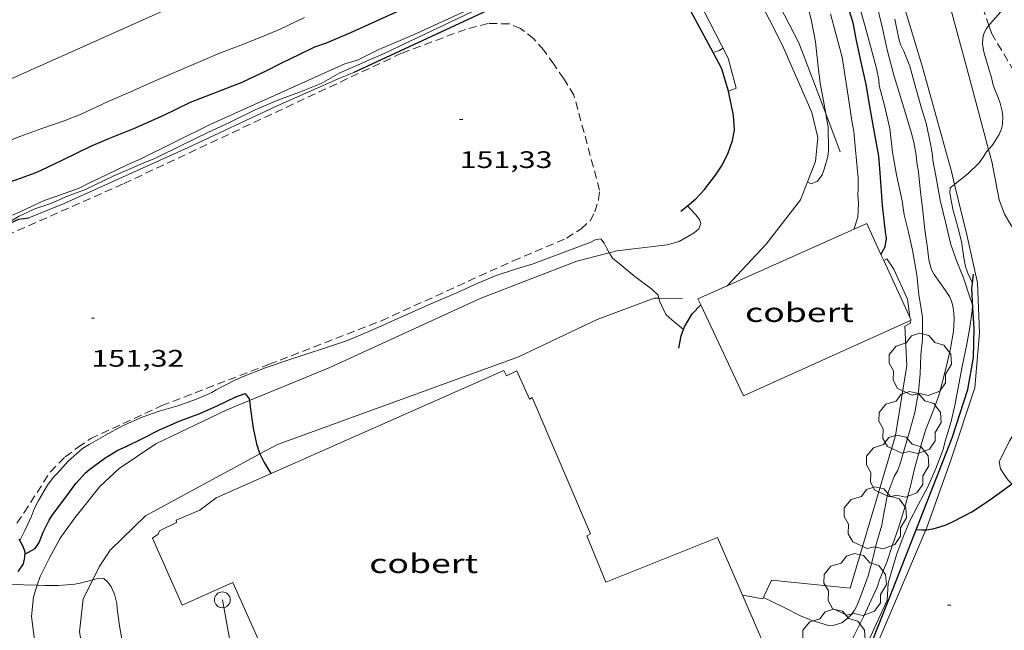
# Model space of a CAD drawing. Units: inches. Extents: x 453989 to 455005, y 4600998 to 4601511.
# Drawn here: x 454334 to 454396, y 4601300 to 4601338 of the extents above; entities that cross this region are included whole.
import ezdxf
from ezdxf.enums import TextEntityAlignment as Align

# ---------------------------------------------------------------- set-up
doc = ezdxf.new("R2010")
doc.units = ezdxf.units.IN
doc.header["$MEASUREMENT"] = 0
doc.linetypes.add('TRAZOS', pattern=[0.75, 0.5, -0.25])
for name, color, linetype, lineweight in [('ARBRE', 7, 'Continuous', 0), ('CAMI i PISTA FORESTAL', 7, 'Continuous', 0), ('COBERT', 7, 'Continuous', 0), ('CORBA DE NIVELL', 7, 'Continuous', 0), ('CORBA MESTRA', 7, 'Continuous', 0), ('COTA ALTIMETRICA', 7, 'Continuous', 0), ('FILAT', 7, 'Continuous', 0), ('LINIA ELECTRICA', 7, 'Continuous', 0), ('MUR CONTENCIO', 7, 'Continuous', 0), ('PAL', 7, 'Continuous', 0), ('PARCEL-LA DE CONREU', 7, 'Continuous', 0), ('PORXO', 7, 'Continuous', 0), ('VORERA', 7, 'Continuous', 0)]:
    doc.layers.add(name, color=color, linetype=linetype, lineweight=lineweight)
doc.styles.add('Style-Arial', font='ARIAL.TTF')
doc.linetypes.add('filat', pattern='A,0.25,[7,dgnlstyle-mataro.shx,S=0.008,R=0,X=0,Y=0],10.25', length=10.5)
doc.linetypes.add('linelec', pattern='A,6.625,[5,dgnlstyle-mataro.shx,S=0.0088,R=0,X=0.1,Y=0],0.125,-1.25,[6,dgnlstyle-mataro.shx,S=0.014,R=0,X=0,Y=0],-1.25,0.125,[5,dgnlstyle-mataro.shx,S=0.0088,R=0,X=0.9,Y=1.1],6.625', length=16)

# ---------------------------------------------------------------- blocks, each defined once
blk = doc.blocks.new('PAL')
at = {"color": 0, "linetype": 'ByBlock', "lineweight": -2}
blk.add_circle((0, 0), 0.5000000000992941, dxfattribs=at)
blk = doc.blocks.new('COTA')
at = {"color": 0, "linetype": 'ByBlock', "lineweight": -2}
blk.add_line((0, 0), (0.2, 0), dxfattribs=at)
blk = doc.blocks.new('ARBRE')
at = {"color": 0, "linetype": 'ByBlock', "lineweight": -2, "flags": 128}
blk.add_lwpolyline([(-0.507, -1.872), (-1.415, -1.448), (-1.697, -0.9400000000000001), (-1.675, -0.342), (-1.951, 0.138), (-1.943, 0.686), (-1.511, 1.208), (-0.871, 1.406), (-0.543, 1.846), (-0.027, 2.012), (0.541, 1.882), (0.933, 1.428), (1.495, 1.262), (1.921, 0.6940000000000001), (1.969, 0.068), (1.593, -0.562), (1.593, -1.098), (1.229, -1.618), (0.505, -1.886), (-0.049, -1.762), (-0.507, -1.872)], dxfattribs=at)

msp = doc.modelspace()

# ---------------------------------------------------------------- linework, layer by layer
at = {"layer": 'CAMI i PISTA FORESTAL', "color": 7, "linetype": 'Continuous', "lineweight": 0}
for points in [[(454395.3436544865, 4601330.294702974, 145.9903868795817), (454394.1819863556, 4601334.637647211, 146.335226877784), (454392.3620345904, 4601341.366671452, 146.7592275351537), (454391.3959898673, 4601344.717275502, 147.0348133554865)], [(454388.7420853049, 4601343.858084702, 147.0136441183415), (454389.1580360877, 4601342.218697084, 146.8632276963952), (454391.1999881211, 4601335.479671143, 146.3192268529776), (454393.0179411352, 4601328.915647171, 146.0872264932848), (454393.2123380897, 4601328.106310634, 146.0140203067443)], [(454403.0095839227, 4601324.24425891, 144.9941503413621), (454402.8799201488, 4601324.134564932, 145.0112248250544), (454402.1849151258, 4601323.614569398, 145.0192248374576), (454401.4169111883, 4601323.252574664, 145.0312248560624), (454400.5659084577, 4601323.066580834, 145.0792249304816), (454399.95090887, 4601323.246585778, 145.2792252405616), (454399.4289094341, 4601323.42759002, 145.5392256436657), (454398.7939099368, 4601323.623595142, 145.5592256746736), (454398.0929114221, 4601323.962600986, 145.5832257118832), (454397.4989147122, 4601324.517606353, 145.5832257118832), (454397.0579184369, 4601325.0986106, 145.5832257118832), (454396.7349214416, 4601325.560613768, 145.5832257118832), (454396.336925931, 4601326.23361783, 145.6072257490928), (454396.0119323317, 4601327.143621707, 145.6632258359152), (454395.5429498602, 4601329.549628996, 145.9312262514224), (454395.3436544865, 4601330.294702974, 145.9903868795817)], [(454393.2123380897, 4601328.106310634, 146.0140203067443), (454393.9739124188, 4601324.935633748, 145.7272259351408), (454394.6498906436, 4601321.927623955, 145.7232259289393), (454394.7778669564, 4601318.779618103, 145.5832257118832), (454394.4828403296, 4601315.330614993, 145.5192256126576), (454392.9768034639, 4601310.779619364, 145.2512251971504), (454391.4387685288, 4601306.489624385, 145.0312248560624), (454391.4056377159, 4601306.411626835, 145.0245246307772)], [(454396.8039654029, 4601309.310481266, 145.0320087586244), (454396.5707995667, 4601309.531590161, 145.035224862264), (454396.3128019057, 4601309.892592678, 145.155225048312), (454396.0848042307, 4601310.245594954, 145.2632252157552), (454396.0068074407, 4601310.684596227, 145.255225203352), (454396.6608185233, 4601312.011593322, 145.315225296376), (454398.3638419155, 4601314.746584641, 145.615225761496), (454400.1778641141, 4601317.301574839, 145.5032255878513), (454402.6028863114, 4601319.731560207, 145.2832252467633), (454404.9103180408, 4601321.858413621, 144.9850529889056)], [(454391.4056377159, 4601306.411626835, 145.0245246307772), (454388.6697147728, 4601299.970635287, 144.4712239878384), (454387.281688462, 4601296.786640882, 144.4922240203968)]]:
    msp.add_polyline3d(points, dxfattribs=at)
at = {"layer": 'COBERT', "color": 1, "linetype": 'Continuous', "lineweight": 0}
for points in [[(454387.6969080591, 4601325.643682472, 153.1392374267056), (454378.9240280648, 4601321.73091717, 153.1425463754301)], [(454388.5839346046, 4601323.714743518, 153.3367825173854), (454387.6969080591, 4601325.643682472, 153.1392374267056)], [(454377.2687600174, 4601320.537656362, 153.1835955354617), (454379.9498140574, 4601314.837724499, 153.7952384437681), (454390.4808664404, 4601319.589651963, 153.7592383879537), (454388.7650889241, 4601323.320803083, 153.3771264582151)], [(454388.7650889241, 4601323.320803083, 153.3771264582151), (454388.5839346046, 4601323.714743518, 153.3367825173854)], [(454378.9240280648, 4601321.73091717, 153.1425463754301), (454377.0918557283, 4601320.913755605, 153.1432374329072), (454377.2687600174, 4601320.537656362, 153.1835955354617)], [(454370.3437332972, 4601306.156783928, 153.4532379135312), (454366.6757925977, 4601314.721825036, 154.3932393709072), (454366.5147916045, 4601314.623826107, 154.3932393709072), (454365.7168038351, 4601316.398834913, 153.6572382298128), (454365.0788004939, 4601316.088839274, 153.6092381553936), (454364.9058027902, 4601316.426841109, 153.52523802516), (454346.8407141128, 4601308.430965782, 153.5332380375633), (454345.8167066373, 4601307.654972349, 153.6092381553936), (454344.3286995047, 4601307.018982654, 153.0132372313552), (454344.3486984204, 4601306.871982274, 153.0132372313552), (454343.2866928738, 4601306.357989535, 152.9772371755408), (454343.2006911319, 4601306.145989859, 152.9692371631376), (454342.829688546, 4601305.880992262, 152.8932370453072), (454344.6976595062, 4601301.671971564, 152.8492369770896), (454347.8806753519, 4601303.109949642, 153.0932373553872), (454350.5146345477, 4601297.193920484, 153.5292380313616), (454352.3096240927, 4601298.009669187, 153.523113114815)], [(454376.8136624752, 4601295.500718314, 152.7792368685616), (454380.4756797465, 4601297.028692898, 152.9012370577104), (454381.8846871966, 4601297.722683283, 152.8772370205008), (454378.3147439479, 4601305.931723097, 153.6132381615952), (454371.3047117285, 4601303.117771924, 153.1812374918224), (454370.1107320709, 4601306.042785519, 153.4132378515152), (454370.3437332972, 4601306.156783928, 153.4532379135312)]]:
    msp.add_polyline3d(points, dxfattribs=at)
at = {"layer": 'CORBA DE NIVELL', "color": 30, "linetype": 'Continuous', "lineweight": 0}
for points, elevation in [([(454385.1160495693, 4601332.552920018), (454384.967962404, 4601333.363715148), (454384.7699703826, 4601334.455718343), (454384.6339780476, 4601335.493720984), (454384.4769897166, 4601337.063724609), (454384.2279992323, 4601338.368728522), (454383.8680098734, 4601339.844733543), (454383.5260199808, 4601341.24673831), (454383.2050294077, 4601342.554742773), (454382.6540436299, 4601344.541750034), (454381.9130575499, 4601346.527758735), (454381.5850648262, 4601347.553762816), (454381.2200732516, 4601348.738767422), (454380.9856733189, 4601349.529153015)], 152.0002356608), ([(454381.2057197947, 4601302.157695311), (454382.4167173245, 4601301.584685233), (454383.5827145418, 4601300.979675449), (454384.2607135291, 4601300.707669883), (454385.2867127904, 4601300.400661622), (454385.6567134779, 4601300.415658838), (454386.1217154053, 4601300.574655556), (454386.4197175593, 4601300.797653642), (454386.7247202857, 4601301.094651788), (454386.9337226811, 4601301.367650625), (454387.0927252266, 4601301.670649888), (454387.2627287224, 4601302.096649259), (454387.7887402971, 4601303.514647466), (454388.0037470342, 4601304.358647143), (454388.3057566683, 4601305.566646725), (454388.6427657571, 4601306.695645919), (454388.7267697417, 4601307.203646068), (454388.9497793139, 4601308.419646261), (454389.0447819728, 4601308.750646054), (454389.4207901811, 4601309.755644758), (454389.6407935799, 4601310.158643714), (454389.7617963777, 4601310.502643329), (454390.0648044122, 4601311.499642576), (454390.406813615, 4601312.642641753), (454390.7088226572, 4601313.772641214), (454390.9418328898, 4601315.073641463), (454391.0548416693, 4601316.207642364), (454391.0968507028, 4601317.389643878), (454391.1938584786, 4601318.3946447), (454391.1958685732, 4601319.724646746), (454391.120871803, 4601320.165647999), (454390.962879305, 4601321.186650782), (454390.8298884769, 4601322.422653707), (454390.5658999271, 4601323.985658133), (454390.319907983, 4601325.097661723), (454390.0399159179, 4601326.200665558), (454389.9119222978, 4601327.067667873), (454389.5699341429, 4601328.698672997), (454389.3079445717, 4601330.126677199), (454389.138955562, 4601331.609680781), (454388.8089660827, 4601333.063685538), (454388.4779750388, 4601334.311689986), (454388.4529777543, 4601334.674690738), (454388.307982909, 4601335.383692937), (454387.9899913617, 4601336.562697178), (454387.6030017863, 4601338.015702368), (454387.2130113339, 4601339.3537074)], 149.0002310096), ([(454388.5027395071, 4601303.264641661), (454388.9597486531, 4601304.376639917), (454389.3157574678, 4601305.465638905), (454389.6817661311, 4601306.532637782), (454390.0697759136, 4601307.742636715), (454390.4097864639, 4601309.063636182), (454390.7117964696, 4601310.320635839), (454391.0518062156, 4601311.535635144), (454391.38081533, 4601312.669634405), (454391.8478248631, 4601313.830632661), (454392.2028326748, 4601314.787631452), (454392.4028388652, 4601315.562631136), (454392.7078480334, 4601316.708630599), (454392.9498566941, 4601317.800630454), (454393.1308651693, 4601318.880630756), (454393.1808708464, 4601319.61863152), (454393.1708738508, 4601320.016632213), (454393.0958773006, 4601320.486633512), (454393.0088793737, 4601320.777634623), (454392.8888814412, 4601321.074635994), (454392.6348838017, 4601321.437638484), (454391.9288903022, 4601322.438645393), (454391.7688924214, 4601322.75064709), (454391.5968968742, 4601323.37264936), (454391.5029021915, 4601324.092651189), (454391.3439108149, 4601325.261654208), (454391.1859209573, 4601326.630657529), (454391.0639283405, 4601327.628660003), (454390.9509377939, 4601328.897662827), (454390.8289419979, 4601329.47666465), (454390.8039455632, 4601329.951665577), (454390.6539514614, 4601330.759667968), (454390.4789558944, 4601331.379670258), (454390.152963887, 4601332.499674466), (454389.7329737066, 4601333.879679793), (454389.4009815078, 4601334.975684011), (454389.0019922554, 4601336.473689361), (454388.6530032702, 4601337.99669437), (454388.3140138754, 4601339.463699217)], 148.0002294592), ([(454386.8829040428, 4601325.280688087), (454387.1289103197, 4601326.057687423), (454387.1819168665, 4601326.909688342), (454387.1359208924, 4601327.449689528), (454387.1639238647, 4601327.835689914), (454387.1569289981, 4601328.513691019), (454387.115932091, 4601328.929691975), (454386.9789420839, 4601330.274695099), (454386.8919507809, 4601331.438697564), (454386.763955613, 4601332.101699564), (454386.5189670469, 4601333.658703837), (454386.3259769832, 4601335.007707392), (454386.1439850322, 4601336.105710476), (454385.7249960143, 4601337.638716032), (454385.4110045339, 4601338.825720254)], 151.0002341104), ([(454395.3611144039, 4601338.091295208), (454395.4300151352, 4601338.175643227), (454396.3080238639, 4601339.146638072)], 146.0002263584), ([(454325.2078193573, 4601326.722158281), (454326.3958259946, 4601327.354150247), (454327.9098340097, 4601328.101139918), (454329.3958417993, 4601328.824129764), (454330.6388480361, 4601329.392121213), (454331.7868539891, 4601329.942113356), (454333.1468609916, 4601330.587104036), (454334.5158671657, 4601331.121094476), (454335.8848730744, 4601331.620084863), (454337.2868788445, 4601332.09407496), (454338.3538837614, 4601332.524067531), (454340.05289242, 4601333.318055871), (454341.413898946, 4601333.900046447), (454342.9009064109, 4601334.580036218), (454347.0059260231, 4601336.326007778), (454348.5579329286, 4601336.918996922), (454349.8579388517, 4601337.433987857), (454350.8499435536, 4601337.850980977), (454352.3869516121, 4601338.598970474)], 156.0002418624), ([(454388.9697306406, 4601302.000636159), (454389.0277388112, 4601303.06563737), (454389.1757428344, 4601303.565637021), (454389.5517530459, 4601304.834636136), (454389.9127609655, 4601305.804634901), (454390.3657699307, 4601306.893633151), (454390.9247790299, 4601307.978630592), (454391.5187885929, 4601309.117627852), (454392.0357981353, 4601310.269625714), (454392.500807893, 4601311.460624032), (454392.6198119699, 4601311.973623925), (454392.9868220082, 4601313.221623075), (454393.2428307362, 4601314.319622834), (454393.4748404361, 4601315.550622983), (454393.696850075, 4601316.775623199), (454393.9668595228, 4601317.965622994), (454394.169868586, 4601319.118623241), (454394.3158767034, 4601320.158623747), (454394.3248795778, 4601320.535624262), (454394.182882643, 4601320.968626011), (454393.7618916872, 4601322.246631187), (454393.3398987874, 4601323.268635973), (454392.9829063829, 4601324.342640348), (454392.6749151244, 4601325.557644568), (454392.3059263737, 4601327.115649783), (454392.0249375621, 4601328.64765429), (454391.8489448009, 4601329.637657161), (454391.8319471267, 4601329.947657771), (454391.7239515724, 4601330.555659533), (454391.4239617072, 4601331.952663976), (454391.1729673197, 4601332.743667105), (454390.7809774104, 4601334.153672266), (454390.3969872252, 4601335.525677308), (454390.0219938824, 4601336.479681632), (454389.8139967086, 4601336.894683854), (454389.7039992166, 4601337.247685235), (454389.458008274, 4601338.49168903)], 147.0002279088), ([(454395.3436544865, 4601330.294702974), (454395.4279559493, 4601330.375631149), (454395.6169580633, 4601330.615630087), (454396.0089634588, 4601331.246628092), (454396.1549663484, 4601331.597627528), (454396.2269686983, 4601331.892627439), (454396.2399721177, 4601332.340628035), (454396.1909747884, 4601332.702628968), (454396.0709784493, 4601333.209630664), (454395.9459810325, 4601333.57563218), (454395.7099847107, 4601334.108634798), (454395.6039869137, 4601334.420636085), (454395.532989907, 4601334.829637258), (454395.3829931419, 4601335.286639106), (454395.0480012875, 4601336.428643418), (454394.9540047914, 4601336.909644877), (454394.9910078989, 4601337.311645219), (454395.0690103948, 4601337.624645112), (454395.2070127181, 4601337.902644496), (454395.3611144039, 4601338.091295208)], 146.0002263584), ([(454378.0389746289, 4601336.390772415), (454378.0393882053, 4601336.390900059)], 153.0002372112), ([(454383.9731911039, 4601328.278558937), (454384.2109216006, 4601328.140712794), (454384.6039234543, 4601328.304710067), (454384.8829269977, 4601328.714708585), (454385.0269299449, 4601329.073708048), (454385.2389362904, 4601329.86670767), (454385.2879392193, 4601330.242707881), (454385.2719504848, 4601331.730710309), (454385.186953646, 4601332.164711627), (454385.1160495693, 4601332.552920018)], 152.0002356608), ([(454393.2123380897, 4601328.106310634), (454393.2529356115, 4601328.139644186), (454394.0489415575, 4601328.760639109), (454394.7459479417, 4601329.459634903), (454395.0089511113, 4601329.823633472), (454395.2029539615, 4601330.159632522), (454395.3436544865, 4601330.294702974)], 146.0002263584), ([(454383.9729222787, 4601328.278714813), (454383.9731911039, 4601328.278558937)], 152.0002356608), ([(454394.3315660566, 4601321.909299337), (454394.0348942275, 4601322.525629548), (454393.8988972868, 4601322.956631249), (454393.7859011482, 4601323.48863293), (454393.6409086778, 4601324.510635615), (454393.4219153188, 4601325.430638704), (454393.1019233132, 4601326.549642866), (454392.9199306641, 4601327.555645808), (454392.9399331762, 4601327.882646162), (454393.2123380897, 4601328.106310634)], 146.0002263584), ([(454334.5016746178, 4601305.747055244), (454334.8326798505, 4601306.369053696), (454335.2426873907, 4601307.279051997), (454335.4226913725, 4601307.767051388), (454335.6806954374, 4601308.250050178), (454336.2427037065, 4601309.225047425), (454336.6047078567, 4601309.698045413), (454336.8437100861, 4601309.943043979), (454337.5507171233, 4601310.726039829), (454338.4507245279, 4601311.518034227), (454338.8687271032, 4601311.77203145), (454339.8957330735, 4601312.349024552), (454340.958739183, 4601312.937017399), (454342.200745221, 4601313.479008814), (454343.2487497139, 4601313.857001449), (454344.4287542141, 4601314.208993041), (454345.6127591986, 4601314.623984701), (454346.5697638008, 4601315.034978076), (454346.845765473, 4601315.198976236), (454348.0617722219, 4601315.839968004), (454348.70977526, 4601316.107963503), (454349.9807810243, 4601316.607954634), (454351.3977868556, 4601317.086944625), (454352.4237909351, 4601317.414937349), (454353.7137961521, 4601317.838928219), (454355.0298015537, 4601318.281918921), (454356.4328081524, 4601318.864909179), (454360.5038282353, 4601320.679881104), (454361.9518351693, 4601321.297871076), (454363.2728417927, 4601321.900861987), (454364.4278472026, 4601322.377853963), (454365.627852098, 4601322.777845478), (454366.7388564307, 4601323.121837582), (454370.3678723684, 4601324.480812154), (454370.6448738222, 4601324.615810261), (454370.987874923, 4601324.690807776), (454371.2128732005, 4601324.417805645), (454371.3428710954, 4601324.113804187), (454371.5253766321, 4601323.814986498)], 151.0002341104), ([(454371.5253766321, 4601323.814986498), (454371.739866779, 4601323.463800167), (454372.138864924, 4601323.137796634), (454373.1338602297, 4601322.31578781), (454374.1868558985, 4601321.529778601), (454374.5888536536, 4601321.151774965), (454374.6377444909, 4601320.964863575)], 151.0002341104), ([(454394.3318900064, 4601321.908626338), (454394.3315660566, 4601321.909299337)], 146.0002263584), ([(454374.6377444909, 4601320.964863575), (454374.6848510178, 4601320.784773667), (454375.0718451457, 4601319.931769408), (454375.450843161, 4601319.592766008), (454376.1833068939, 4601318.986579766)], 151.0002341104), ([(454333.9847324596, 4601303.002051041), (454334.7446538861, 4601302.965049087), (454335.6053779302, 4601302.932160954)], 149.0002310096), ([(454335.6053779302, 4601302.932160954), (454336.0796555689, 4601302.914038879), (454336.9276568987, 4601302.916032447), (454337.9706591683, 4601303.002024667), (454338.3006601352, 4601303.062022257), (454339.0837799112, 4601303.272104769)], 149.0002310096)]:
    msp.add_lwpolyline(points, dxfattribs=dict(at, elevation=elevation))
at = {"layer": 'CORBA DE NIVELL', "color": 30, "linetype": 'Continuous', "lineweight": 0, "flags": 128}
for points, elevation in [([(454359.4609549691, 4601337.595915245), (454360.7759616969, 4601338.213906225), (454362.434969937, 4601338.960894795), (454363.9929778078, 4601339.679884088), (454365.4829855581, 4601340.396873895), (454366.8059924805, 4601341.038864852), (454368.202999032, 4601341.616855147), (454369.3670040992, 4601342.046846982), (454370.6130098855, 4601342.554838316)], 154.0002387616), ([(454333.1966133271, 4601325.363566551), (454334.456829076, 4601326.113087161), (454335.4428340948, 4601326.573080393), (454336.4488381812, 4601326.906073275), (454337.5068433345, 4601327.369065965), (454338.6378482368, 4601327.784058027), (454340.4098574638, 4601328.638045906), (454342.2468663667, 4601329.436033205), (454343.0298699404, 4601329.747027746), (454344.71687899, 4601330.595016262), (454346.3138872857, 4601331.362005332), (454347.7158944291, 4601332.01699571), (454349.2919027604, 4601332.792984956), (454350.7169095753, 4601333.399975085), (454352.0789155566, 4601333.90996554), (454353.4279216998, 4601334.443956133), (454354.5939286443, 4601335.120948336), (454356.096935914, 4601335.771937942), (454357.3979421649, 4601336.329928935), (454364.132976826, 4601339.521882782), (454366.3929877201, 4601340.495867143), (454368.2459967769, 4601341.310854346), (454369.1730009303, 4601341.668847868), (454369.9590036437, 4601341.865842209)], 153.0002372112), ([(454355.7149363005, 4601335.900941039), (454357.0539434525, 4601336.569931917), (454358.5319505166, 4601337.198921677), (454359.4609549691, 4601337.595915245)], 154.0002387616), ([(454378.0393882053, 4601336.390900059), (454378.4439762052, 4601336.515769536), (454378.6599776631, 4601336.663768127)], 153.0002372112), ([(454342.0258678754, 4601329.680035261), (454346.4968916212, 4601331.896004772), (454354.9109333392, 4601335.67494679), (454355.7149363005, 4601335.900941039)], 154.0002387616), ([(454335.0668292629, 4601326.013082377), (454337.2948395383, 4601326.912066865), (454345.0398779961, 4601330.398013504), (454350.6589067312, 4601333.036974962), (454354.6379262466, 4601334.795947498), (454355.472930174, 4601335.1429417)], 152.0002356608), ([(454334.0518288577, 4601326.167090316), (454334.5288313196, 4601326.394087049), (454336.0348390265, 4601327.10207672), (454336.7698421008, 4601327.357071538), (454338.2398483406, 4601327.879061194), (454338.7208509679, 4601328.12705793), (454339.9828575606, 4601328.738049301), (454341.2478640136, 4601329.330040621), (454342.0258678754, 4601329.680035261)], 154.0002387616), ([(454376.1833068939, 4601318.986579766), (454376.1833069051, 4601318.986579756)], 151.0002341104), ([(454339.0837799112, 4601303.272104769), (454339.4636643056, 4601303.374013916), (454339.7736646496, 4601303.356011536), (454340.0366633805, 4601303.135009198), (454340.248661357, 4601302.825007108), (454340.4576583046, 4601302.380004833), (454340.5906539962, 4601301.785002901), (454340.6296516287, 4601301.465002109), (454340.7666436844, 4601300.389999403), (454341.0186332553, 4601298.963995281), (454341.2236241039, 4601297.715991789), (454341.2486211683, 4601297.323990991), (454341.3986147466, 4601296.446988494), (454341.5896117574, 4601296.013986374), (454341.9536098102, 4601295.682983099), (454342.243609281, 4601295.553980699), (454342.4619947578, 4601295.500978959)], 149.0002310096), ([(454383.4166727123, 4601295.500668214), (454383.7816750916, 4601295.739665816), (454384.652681336, 4601296.384660207), (454385.0866849756, 4601296.775657521), (454385.4096882306, 4601297.138655632), (454386.1256961846, 4601298.040651597), (454386.4087013883, 4601298.668650424), (454386.8947105792, 4601299.780648461), (454387.4927204216, 4601300.955645745), (454388.356735836, 4601302.810642065), (454388.5027395071, 4601303.264641661)], 148.0002294592), ([(454385.3526757138, 4601295.500653525), (454385.5806781918, 4601295.780652229), (454386.3836875554, 4601296.850647795), (454387.5967056582, 4601298.988641907), (454388.4307207226, 4601300.803638392), (454388.9697306406, 4601302.000636159)], 147.0002279088)]:
    msp.add_lwpolyline(points, dxfattribs=dict(at, elevation=elevation))
at = {"layer": 'CORBA MESTRA', "color": 30, "linetype": 'Continuous', "lineweight": 30}
for points, elevation in [([(454388.5839346046, 4601323.714743518), (454388.8538988586, 4601324.194671447), (454388.9319029478, 4601324.717671665), (454388.8639059608, 4601325.12867282), (454388.6859183029, 4601326.791676748), (454388.5339335231, 4601328.82868106), (454388.4479413112, 4601329.87268333), (454388.1849522089, 4601331.362687637), (454387.9309625135, 4601332.772691749), (454387.6599742865, 4601334.379696297), (454387.3439844191, 4601335.779700866), (454387.0479943096, 4601337.143705226), (454386.85000244, 4601338.255708452), (454386.7210052295, 4601338.649710041), (454386.1850172973, 4601340.349716744), (454385.4850290881, 4601342.046724686), (454385.0750356454, 4601342.994729267), (454384.5180456852, 4601344.43173572), (454384.0440559143, 4601345.876741557), (454383.5370658039, 4601347.283747586), (454383.2620732231, 4601348.317751275), (454382.9560816793, 4601349.494755422), (454382.8489020335, 4601349.832107198)], 150.00023256), ([(454388.583894798, 4601323.714672752), (454388.5839346046, 4601323.714743518)], 150.00023256), ([(454334.8126685899, 4601304.889051554), (454335.4766722826, 4601305.24004706), (454335.7186754348, 4601305.606045792), (454335.9686808909, 4601306.27404493), (454336.3446871341, 4601307.020043234), (454336.5666899973, 4601307.352042063), (454337.4016997596, 4601308.468037458), (454338.0177072172, 4601309.325034113), (454338.6417132759, 4601309.996030418), (454338.9087154425, 4601310.22702875), (454339.840722138, 4601310.919022752), (454340.6637271926, 4601311.417017279), (454341.1937296835, 4601311.637013599), (454342.2197351287, 4601312.145006602), (454343.2867409333, 4601312.691999354), (454344.5227469697, 4601313.234990817), (454345.8077526039, 4601313.714981812), (454346.9027580043, 4601314.20297426), (454348.0757640945, 4601314.765966234), (454348.6677665299, 4601314.96596205), (454348.9157644484, 4601314.640959665), (454348.9299775905, 4601314.531762819)], 150.00023256), ([(454348.9299775905, 4601314.531762819), (454349.0007596256, 4601313.987958008), (454349.1577507716, 4601312.788954958), (454349.3687436173, 4601311.802951829), (454349.5597395203, 4601311.223949482), (454349.5819183614, 4601311.179437996)], 150.00023256), ([(454391.4056377159, 4601306.411626835), (454391.465767994, 4601306.413624062), (454391.8377690337, 4601306.474621334), (454392.2227703818, 4601306.573618565), (454392.6767723071, 4601306.734615372), (454393.1927749205, 4601306.973611826), (454394.2967809116, 4601307.537604324), (454395.2667873018, 4601308.181597961), (454396.155793445, 4601308.80959219), (454396.8039654029, 4601309.310481266)], 145.000224808), ([(454390.8107671911, 4601306.441629075), (454390.8207672065, 4601306.441628999), (454391.1647674515, 4601306.403626329), (454391.4056377159, 4601306.411626835)], 145.000224808)]:
    msp.add_lwpolyline(points, dxfattribs=dict(at, elevation=elevation))
at = {"layer": 'CORBA MESTRA', "color": 30, "linetype": 'Continuous', "lineweight": 30, "flags": 128}
for points, elevation in [([(454333.3468422569, 4601328.077098628), (454334.3208462634, 4601328.406091748), (454335.4818513031, 4601328.8330836), (454335.8518532122, 4601329.009081065), (454337.2168601693, 4601329.647071698), (454338.9708693912, 4601330.504059718), (454340.1058747777, 4601330.982051848), (454341.6628820173, 4601331.61804102), (454343.5008910355, 4601332.431028334), (454345.2249001654, 4601333.282016573), (454348.4619146001, 4601334.522993935), (454350.0109226013, 4601335.260983326), (454350.9239274538, 4601335.713977101), (454352.0899336092, 4601336.286969143), (454353.0439385634, 4601336.744962614), (454353.7769417029, 4601337.008957462), (454355.2969489155, 4601337.64894692), (454359.0379676218, 4601339.349921173)], 155.000240312), ([(454349.5819183614, 4601311.179437996), (454349.849735554, 4601310.641946378), (454350.2657309255, 4601309.946942145)], 150.00023256)]:
    msp.add_lwpolyline(points, dxfattribs=dict(at, elevation=elevation))
at = {"layer": 'FILAT', "color": 7, "linetype": 'filat', "lineweight": 0}
for points in [[(454381.3197976965, 4601341.092401452, 153.2940363328993), (454383.4279876502, 4601337.00573248, 152.7232367817393), (454385.1160495693, 4601332.552920018, 152.3069048930685)], [(454385.1160495693, 4601332.552920018, 152.3069048930685), (454386.0229397367, 4601330.160702177, 152.0832357894832)]]:
    msp.add_polyline3d(points, dxfattribs=at)
at = {"layer": 'LINIA ELECTRICA', "color": 1, "linetype": 'linelec', "lineweight": 0, "elevation": 148.6607386415506, "flags": 128}
msp.add_lwpolyline([(454348.3797109976, 4601295.649501254), (454347.2266660374, 4601302.015952908)], dxfattribs=at)
at = {"layer": 'MUR CONTENCIO', "color": 1, "linetype": 'Continuous', "lineweight": 30, "elevation": 151.4512348096304}
for points in [[(454376.1833068939, 4601318.986579766), (454376.2498411675, 4601319.166759285), (454376.7348480881, 4601319.979756866), (454377.2687600174, 4601320.537656362)], [(454375.8818303462, 4601317.815759983), (454376.040836549, 4601318.600759993), (454376.1833069051, 4601318.986579756)], [(454376.1833069051, 4601318.986579756), (454376.1833068939, 4601318.986579766)]]:
    msp.add_lwpolyline(points, dxfattribs=at)
at = {"layer": 'MUR CONTENCIO', "color": 1, "linetype": 'Continuous', "lineweight": 30, "elevation": 151.4512348096304, "flags": 128}
msp.add_lwpolyline([(454377.2687600174, 4601320.537656362), (454377.2688531498, 4601320.537753679)], dxfattribs=at)
at = {"layer": 'MUR CONTENCIO', "color": 1, "linetype": 'Continuous', "lineweight": 30}
for points in [[(454378.0393882053, 4601336.390900059, 152.8880226665268), (454375.8020027477, 4601340.553795842, 153.555238071672), (454374.0580244908, 4601343.775814069, 153.9392386670256), (454365.2769798288, 4601339.683874353, 153.8752385678), (454355.472930174, 4601335.1429417, 153.9152386298161)], [(454379.0044036765, 4601333.967924903, 152.6033519151624), (454378.9929581406, 4601334.022761505, 152.6072366018928), (454378.5919676863, 4601335.362766626, 152.7232367817393), (454378.0393882053, 4601336.390900059, 152.8880226665268)], [(454376.4313084849, 4601326.76734146, 151.8081947297581), (454376.9569032296, 4601327.201766378, 151.9072355166128), (454377.5129084847, 4601327.780763057, 152.1712359259184), (454378.1999165, 4601328.696759264, 152.0752357770801), (454378.5729212438, 4601329.245757286, 152.2192360003376), (454378.9599277546, 4601330.024755557, 152.3032361305712), (454379.2559345263, 4601330.856754601, 152.6432366577072), (454379.3789396337, 4601331.504754673, 152.5672365398768), (454379.3229466564, 4601332.44175655, 152.495236428248), (454379.0044036765, 4601333.967924903, 152.6033519151624)], [(454376.0228959239, 4601326.429772268, 151.7312352437424), (454376.4313084849, 4601326.76734146, 151.8081947297581)], [(454333.1966133271, 4601325.363566551, 154.1359537329017), (454334.4478276507, 4601325.92708694, 154.1292389616017), (454335.0668292629, 4601326.013082377, 151.2772345398609)], [(454394.3315660566, 4601321.909299337, 146.3806427368999), (454394.398894291, 4601322.459626683, 145.7432259599472)], [(454389.1247320113, 4601302.149635213, 146.520227164608), (454393.0668142715, 4601312.185620862, 146.7112274607345), (454394.0468389328, 4601315.235618155, 146.7632275413552), (454394.4018546279, 4601317.231618556, 146.8792277212016), (454394.4438684796, 4601319.048621055, 146.8872277336048), (454394.3588783103, 4601320.361623735, 146.8832277274032), (454394.2898873615, 4601321.568626129, 146.77522755996), (454394.3315660566, 4601321.909299337, 146.3806427368999)], [(454334.4476752626, 4601305.843055802, 151.345234645288), (454334.7076721526, 4601305.380053113, 151.3332346266832), (454334.8176696068, 4601305.022051724, 151.3372346328848), (454334.8036668839, 4601304.666051277, 151.3412346390864), (454334.7256637886, 4601304.27405126, 151.345234645288), (454334.4126598663, 4601303.821052933, 151.3812347011024), (454334.3892242551, 4601303.794936894, 151.3812347011024)], [(454386.1166768983, 4601295.500647727, 146.4842271087936), (454387.0666899498, 4601297.026642886, 146.5002271336), (454387.9457077623, 4601299.194639578, 146.4722270901888), (454389.1247320113, 4601302.149635213, 146.520227164608)]]:
    msp.add_polyline3d(points, dxfattribs=at)
at = {"layer": 'PARCEL-LA DE CONREU', "color": 7, "linetype": 'TRAZOS', "lineweight": 0}
for points in [[(454392.2774290765, 4601348.207494056, 147.0030259560608), (454392.7190673152, 4601345.606675318, 146.755227528952), (454395.3611144039, 4601338.091295208, 145.9933708035092)], [(454334.3236825592, 4601306.830058273, 151.3292346204816), (454334.7806883665, 4601307.502055848, 151.3292346204816), (454336.4247103547, 4601310.064047345, 151.3012345770705), (454337.3647189215, 4601311.001041666, 151.3412346390864), (454338.1677246886, 4601311.597036497, 151.3372346328848), (454338.963730111, 4601312.149031313, 151.3372346328848), (454343.4167526755, 4601314.213000726, 151.3732346886993), (454350.1557828055, 4601316.806953615, 151.2772345398609), (454357.2118144893, 4601319.540904316, 151.2572345088528), (454365.48785591, 4601323.308847364, 151.3412346390864), (454368.8388718342, 4601324.72282413, 151.3092345894736), (454369.7498777155, 4601325.311818131, 151.3132345956753), (454370.319882522, 4601325.828814608, 151.3572346638928), (454370.6268871863, 4601326.380813134, 151.3532346576912), (454370.8548932684, 4601327.135812574, 151.3572346638928), (454370.9178980323, 4601327.75081305, 151.3612346700944), (454369.3049406851, 4601333.701834516, 151.4372347879249), (454368.6669476098, 4601334.744840973, 151.5172349119568), (454368.0349535346, 4601335.65484718, 151.4812348561424), (454367.4099592881, 4601336.540853295, 151.4812348561424), (454366.7889637277, 4601337.252859111, 151.4172347569168), (454365.9529672573, 4601337.88886644, 151.4612348251345), (454365.2309684521, 4601338.193872391, 151.4612348251345), (454363.9169665818, 4601338.215882395, 151.4492348065297), (454362.4959615713, 4601337.845892604, 151.4492348065297), (454358.479943941, 4601336.342920745, 151.3732346886993), (454340.9988546059, 4601328.141040667, 151.32523461428), (454326.9507856773, 4601321.927137622, 151.3852347073041)], [(454395.3611144039, 4601338.091295208, 145.9933708035092), (454395.5350109048, 4601337.596641532, 145.9432262700273), (454398.2839794598, 4601332.890613379, 145.5112256002544), (454399.0439750461, 4601332.153606469, 145.4792255506417), (454399.8399719856, 4601331.587599552, 145.2232251537393), (454400.6359694108, 4601331.085592734, 145.1872250979249), (454401.5189689891, 4601330.849585668, 145.0872249428848), (454402.3189693947, 4601330.739579428, 145.1272250049008), (454403.1679708172, 4601330.753573009, 145.07522492428), (454405.5469798471, 4601331.457556048, 145.0152248312561), (454406.0549833283, 4601331.812552744, 145.0112248250544), (454406.7019879583, 4601332.290548576, 145.0032248126513), (454407.7179953, 4601333.050542045, 145.0032248126513), (454409.129007063, 4601334.312533296, 145.0032248126513), (454409.2946503327, 4601334.488586853, 144.9901122963508)]]:
    msp.add_polyline3d(points, dxfattribs=at)
at = {"layer": 'PORXO', "color": 1, "linetype": 'Continuous', "lineweight": 0, "extrusion": (0.093966517631869, -0.210028789911516, 0.9731691533194237), "elevation": -923565.4125744604, "flags": 128}
msp.add_lwpolyline([(2293878.797407505, 3906912.533900615), (2293851.205391768, 3906912.55128508), (2293851.20954452, 3906920.061373737), (2293852.097669988, 3906920.060620993)], dxfattribs=at)
at = {"layer": 'VORERA', "color": 1, "linetype": 'Continuous', "lineweight": 0}
for points in [[(454370.4013557045, 4601359.059079381, 156.0233921414024), (454374.0640902614, 4601352.442827461, 154.8832401306032), (454378.2430408733, 4601345.079784337, 153.7232383321393), (454382.4309844731, 4601336.79073971, 152.7912368871664), (454384.2439556819, 4601332.625719497, 152.3192361553776), (454384.625944301, 4601331.047714151, 152.2272360127408), (454384.468932737, 4601329.555713031, 152.1792359383216), (454383.9731911039, 4601328.278558937, 152.0353308279852)], [(454379.0044036765, 4601333.967924903, 152.6292567396241), (454379.4919598552, 4601334.146757911, 152.6512366701104), (454378.981973367, 4601336.031764703, 152.915237079416), (454375.8160156226, 4601342.247798362, 153.635238195704), (454374.5420078774, 4601344.461789234, 154.0049146155227)], [(454379.0039577404, 4601333.967761336, 152.6292366360017), (454379.0044036765, 4601333.967924903, 152.6292567396241)], [(454383.9731911039, 4601328.278558937, 152.0353308279852), (454383.5319129679, 4601327.141716396, 151.9072355166128), (454381.3798884547, 4601324.350728399, 151.6032350452912), (454378.9240280648, 4601321.73091717, 151.3722500459935)], [(454375.9158813492, 4601324.530770135, 151.3892347135056), (454376.8508868582, 4601325.065763871, 151.4632348282352), (454377.1378892759, 4601325.325762097, 151.4112347476144), (454377.2638919145, 4601325.647761639, 151.3712346855984), (454377.1848937495, 4601325.905762639, 151.3872347104048), (454376.9678955604, 4601326.188764724, 151.3872347104048), (454376.6478977351, 4601326.540767698, 151.3832347042032), (454376.4313084849, 4601326.76734146, 151.4191668465769)], [(454376.4313084849, 4601326.76734146, 151.4191668465769), (454376.430899121, 4601326.767769695, 151.4192347600176)], [(454371.5253766321, 4601323.814986498, 151.0265490395705), (454372.0038708, 4601323.939798901, 151.0692342173776), (454375.1578784366, 4601324.301775532, 151.3492346514896), (454375.9158813492, 4601324.530770135, 151.3892347135056)], [(454348.9299775905, 4601314.531762819, 150.0081198023131), (454353.978787253, 4601316.611924306, 150.245232939848), (454363.42583467, 4601320.930859323, 150.405233187912), (454369.4928619371, 4601323.284816938, 150.845233870088), (454371.5253766321, 4601323.814986498, 151.0265490395705)], [(454388.7650889241, 4601323.320803083, 150.1672339124391), (454388.7648920891, 4601323.320670768, 150.1672328189168)], [(454390.3898678016, 4601319.78765296, 150.1182327429472), (454390.2568760252, 4601320.898655691, 150.1682328204672), (454389.391888979, 4601322.782665176, 150.1922328576768), (454388.9448932862, 4601323.441669589, 150.1682328204672), (454388.7650889241, 4601323.320803083, 150.1672339124391)], [(454378.9240280648, 4601321.73091717, 151.3722500459935), (454378.9238647677, 4601321.730742971, 151.3722346871489)], [(454374.6377444909, 4601320.964863575, 150.9727917244105), (454374.3348518941, 4601320.971776613, 150.8932339445072), (454370.7618361873, 4601319.631801646, 150.6692335972176), (454365.8218107357, 4601317.286835493, 150.3172330514768), (454350.691745494, 4601311.779941754, 150.0612326545744), (454349.5819183614, 4601311.179437996, 149.9990922327882)], [(454376.131854369, 4601320.930762915, 151.365234676296), (454374.6377444909, 4601320.964863575, 150.9727917244105)], [(454379.8917188881, 4601302.306705512, 149.0192310390576), (454381.1687191303, 4601302.077695468, 149.0082310220032), (454381.7057288554, 4601303.24969321, 149.0362310654144), (454386.6477326554, 4601302.740654924, 149.1842312948736), (454389.4948099172, 4601312.341648206, 150.0802326840321), (454390.2098443958, 4601316.739649599, 150.2282329134912), (454390.088862828, 4601319.193654322, 150.1682328204672), (454390.436864885, 4601319.393651992, 150.10023271504), (454390.4168661211, 4601319.560652403, 150.1082327274432)], [(454335.6053779302, 4601302.932160954, 149.0221269019046), (454335.7806593922, 4601303.479042023, 149.1252312034), (454336.3496689242, 4601304.619039473, 149.2612314142544), (454337.0376795739, 4601305.882036211, 149.4372316871249), (454337.9596907988, 4601307.173031216, 149.445231699528), (454339.5307081743, 4601309.142022348, 149.7092321088336), (454340.7497185395, 4601310.259014832, 149.7652321956561), (454343.0447338508, 4601311.80799982, 149.8612323444945), (454347.5057569816, 4601313.944969285, 149.9412324685264), (454348.9299775905, 4601314.531762819, 150.0081198023131)], [(454349.5819183614, 4601311.179437996, 149.9990922327882), (454342.4046986235, 4601307.295997681, 149.5972319351888), (454340.190678764, 4601305.131011123, 149.245231389448), (454339.4906698104, 4601304.094014827, 149.0292310545616), (454339.0837799112, 4601303.272104769, 148.9575478466698)], [(454335.951599124, 4601295.501028357, 148.0262294995104), (454335.6046189054, 4601298.179035142, 148.3572300126928), (454335.2346394858, 4601300.967042271, 148.7572306328528), (454335.3726491007, 4601302.206043146, 148.8852308313041), (454335.6053779302, 4601302.932160954, 149.0221269019046)], [(454339.0837799112, 4601303.272104769, 148.9575478466698), (454338.49165295, 4601302.076019278, 148.8532307816912), (454338.2586369053, 4601300.009017842, 148.5172302607568), (454338.8958520701, 4601296.335494319, 148.0185183181846)]]:
    msp.add_polyline3d(points, dxfattribs=at)

# ---------------------------------------------------------------- block references
at = {"layer": 'ARBRE', "color": 3, "linetype": 'Continuous', "lineweight": 0, "xscale": 1.000001550400009, "yscale": 1.000001550399986, "zscale": 1.0000015504, "rotation": 359.9995652666707}
for p in [(454391.0438457267, 4601316.744643279, 150.5432334018672), (454390.405817043, 4601313.094642462, 150.215232893336), (454389.6187950406, 4601310.355644187, 150.1592328065136), (454388.2237682032, 4601307.10364973, 149.9672325088369), (454386.9567344622, 4601302.915652851, 149.815232273176), (454385.6277058454, 4601299.415657507, 149.8552323351921)]:
    msp.add_blockref('ARBRE', p, dxfattribs=at)
at = {"layer": 'COTA ALTIMETRICA', "color": 7, "linetype": 'Continuous', "lineweight": 0, "xscale": 1.000001550400009, "yscale": 1.000001550399986, "zscale": 1.0000015504, "rotation": 359.9995652666707}
for p in [(454362.1269180614, 4601332.186886631, 151.3322346251328), (454339.005787538, 4601319.709042716, 151.3162346003264), (454392.7687340265, 4601301.670606821, 144.7042243490816)]:
    msp.add_blockref('COTA', p, dxfattribs=at)
at = {"layer": 'PAL', "color": 7, "linetype": 'Continuous', "lineweight": 20, "xscale": 1.000001550400009, "yscale": 1.000001550399986, "zscale": 1.0000015504, "rotation": 359.9995652666707}
msp.add_blockref('PAL', (454347.2266660372, 4601302.015952908, 149.92523244372), dxfattribs=at)

# ---------------------------------------------------------------- texts
at = {"layer": 'COBERT', "color": 7, "linetype": 'Continuous', "lineweight": 20, "style": 'Style-Arial', "width": 1.366665}
for p in [(454383.4677153653, 4601320.068705917, 153.57523810268), (454359.867559121, 4601304.298860535, 154.2812391972624)]:
    msp.add_text('cobert', height=1.20000186048, rotation=359.99956526667, dxfattribs=at).set_placement(p, align=Align.MIDDLE_CENTER)
at = {"layer": 'COTA ALTIMETRICA', "color": 7, "linetype": 'Continuous', "lineweight": 0, "style": 'Style-Arial', "width": 1.333331428571429}
for s, p in [('151,33', (454362.1269028863, 4601330.18688353, 151.3322346251328)), ('151,32', (454339.0057723629, 4601317.709039615, 151.3162346003264))]:
    msp.add_text(s, height=1.05000162792, rotation=359.99956526667, dxfattribs=at).set_placement(p, align=Align.TOP_LEFT)

doc.saveas('drawing.dxf')
